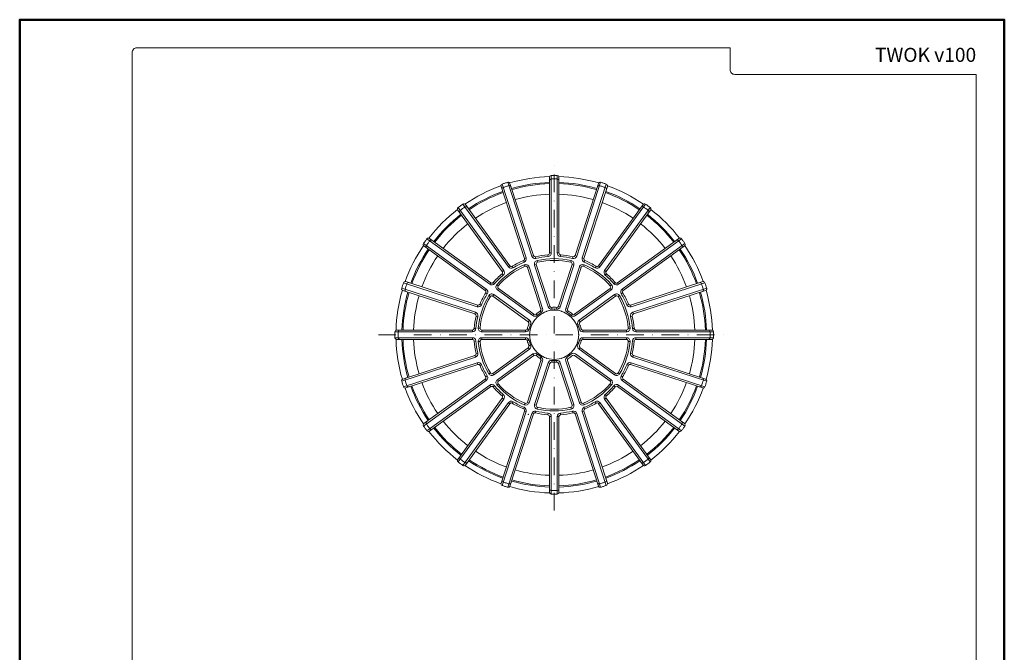
# Model space of a CAD drawing. Units: millimetres. Extents: x -843 to 4918, y 15462 to 22656.
# Drawn here: x 88 to 508, y 21287 to 21556 of the extents above; entities that cross this region are included whole.
import ezdxf
from ezdxf.enums import TextEntityAlignment as Align

# ---------------------------------------------------------------- set-up
doc = ezdxf.new("R2010")
doc.units = ezdxf.units.MM
doc.linetypes.add('DASHDOT2', pattern=[0.5, 0.25, -0.125, 0, -0.125])
for name, color, linetype, lineweight in [('TOPWET_TENKOU', 142, 'Continuous', 13), ('TOPWET_VYKRESOVE_POLE', 254, 'Continuous', 13), ('TOPWET_ZAKLAD_TENKOU', 142, 'Continuous', 13)]:
    doc.layers.add(name, color=color, linetype=linetype, lineweight=lineweight)
doc.styles.add('BOLD_ARIAL_NARROW', font='txt')
doc.styles.add('REGULAR_ARIAL_NARROW', font='ARIALN.TTF')

# ---------------------------------------------------------------- blocks, each defined once
blk = doc.blocks.new('*U63')
at = {"layer": 'TOPWET_VYKRESOVE_POLE', "color": 243, "lineweight": 50, "ltscale": 10}
blk.add_lwpolyline([(-90, 297), (-114, 297), (-114, 0), (96, 0), (96, 297)], close=True, dxfattribs=at)
at = {"layer": 'TOPWET_VYKRESOVE_POLE', "ltscale": 10}
blk.add_lwpolyline([(90, 285.33), (38.5, 285.33, -0.414214), (37.5, 286.33), (37.5, 291), (-89, 291, 0.414214), (-90, 290), (-90, 7, 0.414214), (-89, 6), (89, 6, 0.414214), (90, 7), (90, 285.33)], format="xyb", close=True, dxfattribs=at)
at = {"color": 7, "style": 'BOLD_ARIAL_NARROW'}
blk.add_attdef('01_OZNAČENÍ_VÝKRESU', text='', height=3, dxfattribs=at).set_placement((90, 291), align=Align.TOP_RIGHT)
at = {"color": 7}
for tag, p, height, style in [('03_A_NADPIS_HLAVNÍ_2_ŘADKY', (-87.5, 29.55), 3, 'BOLD_ARIAL_NARROW'), ('02_NADPIS_HLAVNÍ', (-87.5, 27.5), 3, 'BOLD_ARIAL_NARROW'), ('03_B_NADPIS_HLAVNÍ_2_ŘADKY', (-87.5, 25.35), 3, 'BOLD_ARIAL_NARROW'), ('04_KÓD_NEBO_PODNADPIS', (-87.5, 20), 2.2, 'REGULAR_ARIAL_NARROW'), ('07_REZERVNÍ_POLE', (-44.5, 20), 2.2, 'REGULAR_ARIAL_NARROW'), ('08_VÁHA_KG', (-44.5, 14), 2.2, 'REGULAR_ARIAL_NARROW'), ('05_TYP', (-87.5, 14), 2.2, 'REGULAR_ARIAL_NARROW'), ('06_MĚŘÍTKO', (-87.5, 8), 2.2, 'REGULAR_ARIAL_NARROW'), ('09_MATERIÁL', (-44.5, 8), 2.2, 'REGULAR_ARIAL_NARROW')]:
    blk.add_attdef(tag, p, '', height=height, dxfattribs=dict(at, style=style))
blk = doc.blocks.new('TWOK_TOP_VIEW')
at = {"layer": 'TOPWET_TENKOU', "ltscale": 40}
for p, q in [((-8.88, 33.8), (-9.59, 33.57)), ((-2.69, 34.14), (-2.63, 33.4)), ((-2, 34.89), (-1.25, 34.89)), ((2, 34.89), (1.25, 34.89)), ((2.69, 34.14), (2.63, 33.4)), ((8.88, 33.8), (9.59, 33.57)), ((-18.89, 29.4), (-19.5, 28.96)), ((-13.11, 31.64), (-12.82, 30.95)), ((-12.45, 29.21), (-12.75, 29.9)), ((-12.68, 32.57), (-11.97, 32.8)), ((-8.35, 29.75), (-7.64, 29.98)), ((-7.99, 33.3), (-7.84, 32.57)), ((-7.26, 31.68), (-7.09, 30.95)), ((7.09, 30.95), (7.26, 31.68)), ((7.64, 29.98), (8.35, 29.75)), ((7.99, 33.3), (7.82, 32.58)), ((12.68, 32.57), (11.97, 32.8)), ((12.75, 29.9), (12.45, 29.21)), ((13.11, 31.64), (12.81, 30.96)), ((18.89, 29.4), (19.5, 28.96)), ((-22.25, 26.04), (-21.76, 25.47)), ((-22.13, 27.05), (-21.52, 27.49)), ((-17.89, 29.2), (-17.5, 28.57)), ((-11.44, 28.75), (-10.73, 28.98)), ((10.73, 28.98), (11.44, 28.75)), ((17.89, 29.2), (17.5, 28.57)), ((22.13, 27.05), (21.52, 27.49)), ((22.25, 26.04), (21.76, 25.47)), ((-27.05, 22.13), (-27.49, 21.52)), ((-26.04, 22.25), (-25.48, 21.74)), ((-24.49, 21.36), (-23.93, 20.87)), ((23.93, 20.87), (24.49, 21.36)), ((26.04, 22.25), (25.47, 21.76)), ((27.05, 22.13), (27.49, 21.52)), ((-29.4, 18.89), (-28.96, 19.5)), ((-29.2, 17.89), (-28.57, 17.5)), ((-26.16, 16.53), (-25.72, 17.14)), ((-24.25, 19.16), (-23.81, 19.77)), ((23.81, 19.77), (24.25, 19.16)), ((25.72, 17.14), (26.16, 16.53)), ((29.2, 17.89), (28.56, 17.52)), ((29.4, 18.89), (28.96, 19.5)), ((-32.57, 12.68), (-32.8, 11.97)), ((-31.64, 13.11), (-30.95, 12.82)), ((-27.24, 16.31), (-27.88, 16.7)), ((27.88, 16.7), (27.24, 16.31)), ((31.64, 13.11), (30.95, 12.82)), ((32.57, 12.68), (32.8, 11.97)), ((-33.8, 8.88), (-33.57, 9.59)), ((-8.69, 8.79), (-9.13, 8.18)), ((-7.75, 8.83), (-7.26, 8.27)), ((-6, 10.1), (-5.62, 9.46)), ((-5.67, 10.98), (-4.96, 11.21)), ((-1.87, 12.21), (-2.58, 11.98)), ((-1.08, 11.7), (-1.01, 10.95)), ((1.08, 11.7), (1.01, 10.95)), ((1.87, 12.21), (2.58, 11.98)), ((5.67, 10.98), (4.96, 11.21)), ((6, 10.1), (5.62, 9.46)), ((7.75, 8.83), (7.26, 8.27)), ((8.69, 8.79), (9.13, 8.18)), ((33.8, 8.88), (33.57, 9.59)), ((-33.3, 7.99), (-32.58, 7.82)), ((-11.04, 5.55), (-10.6, 6.16)), ((-10.79, 4.65), (-10.1, 4.35)), ((10.79, 4.65), (10.1, 4.35)), ((11.04, 5.55), (10.6, 6.16)), ((33.3, 7.99), (32.58, 7.82)), ((-34.89, 2), (-34.89, 1.25)), ((-34.14, 2.69), (-33.4, 2.61)), ((-32.37, 2.88), (-31.62, 2.82)), ((-30.88, 1.25), (-30.88, 2)), ((-12.19, 2), (-12.19, 1.25)), ((-11.46, 2.59), (-10.73, 2.42)), ((11.46, 2.59), (10.73, 2.42)), ((12.19, 2), (12.19, 1.25)), ((30.88, 2), (30.88, 1.25)), ((31.62, 2.82), (32.37, 2.88)), ((34.14, 2.69), (33.4, 2.63)), ((34.89, 2), (34.89, 1.25)), ((-34.89, -2), (-34.89, -1.25)), ((-34.14, -2.69), (-33.4, -2.63)), ((-31.62, -2.82), (-32.37, -2.88)), ((-30.88, -2), (-30.88, -1.25)), ((-12.19, -2), (-12.19, -1.25)), ((-11.46, -2.58), (-10.73, -2.42)), ((11.46, -2.58), (10.73, -2.42)), ((12.19, -2), (12.19, -1.25)), ((30.88, -2), (30.88, -1.25)), ((31.62, -2.82), (32.37, -2.88)), ((34.14, -2.69), (33.4, -2.63)), ((34.89, -2), (34.89, -1.25)), ((-33.3, -7.99), (-32.58, -7.82)), ((-11.04, -5.55), (-10.6, -6.16)), ((-10.79, -4.65), (-10.1, -4.35)), ((-8.69, -8.79), (-9.13, -8.18)), ((-7.75, -8.83), (-7.26, -8.27)), ((11.04, -5.55), (10.6, -6.16)), ((33.3, -7.99), (32.58, -7.82)), ((-33.8, -8.88), (-33.57, -9.59)), ((-32.57, -12.68), (-32.8, -11.97)), ((-6, -10.1), (-5.62, -9.46)), ((-5.67, -10.98), (-4.96, -11.21)), ((-1.87, -12.21), (-2.58, -11.98)), ((-1.08, -11.7), (-1.01, -10.95)), ((1.08, -11.7), (1.01, -10.95)), ((1.87, -12.21), (2.58, -11.98)), ((32.57, -12.68), (32.8, -11.97)), ((33.8, -8.88), (33.57, -9.59)), ((-31.64, -13.11), (-30.95, -12.82)), ((-27.88, -16.7), (-27.24, -16.31)), ((-25.72, -17.14), (-26.16, -16.53)), ((25.72, -17.14), (26.16, -16.53)), ((27.88, -16.7), (27.24, -16.31)), ((31.64, -13.11), (30.95, -12.82)), ((-29.4, -18.89), (-28.96, -19.5)), ((-29.2, -17.89), (-28.56, -17.52)), ((-23.93, -20.87), (-24.49, -21.36)), ((-23.81, -19.77), (-24.25, -19.16)), ((23.81, -19.77), (24.25, -19.16)), ((23.93, -20.87), (24.49, -21.36)), ((29.2, -17.89), (28.56, -17.52)), ((29.4, -18.89), (28.96, -19.5)), ((-27.05, -22.13), (-27.49, -21.52)), ((-26.04, -22.25), (-25.47, -21.76)), ((26.04, -22.25), (25.47, -21.76)), ((27.05, -22.13), (27.49, -21.52)), ((-22.25, -26.04), (-21.76, -25.47)), ((-22.13, -27.05), (-21.52, -27.49)), ((-18.89, -29.4), (-19.5, -28.96)), ((-17.89, -29.2), (-17.5, -28.57)), ((-12.75, -29.9), (-12.45, -29.21)), ((-10.73, -28.98), (-11.44, -28.75)), ((10.73, -28.98), (11.44, -28.75)), ((12.75, -29.9), (12.45, -29.21)), ((17.89, -29.2), (17.5, -28.57)), ((18.89, -29.4), (19.5, -28.96)), ((22.13, -27.05), (21.52, -27.49)), ((22.25, -26.04), (21.76, -25.47)), ((-13.11, -31.64), (-12.81, -30.96)), ((-12.68, -32.57), (-11.97, -32.8)), ((-8.88, -33.8), (-9.59, -33.57)), ((-7.64, -29.98), (-8.35, -29.75)), ((-7.99, -33.3), (-7.82, -32.58)), ((-7.09, -30.95), (-7.26, -31.68)), ((-2.69, -34.14), (-2.63, -33.4)), ((2.69, -34.14), (2.63, -33.4)), ((7.26, -31.68), (7.09, -30.95)), ((8.35, -29.75), (7.64, -29.98)), ((7.99, -33.3), (7.84, -32.57)), ((8.88, -33.8), (9.59, -33.57)), ((12.68, -32.57), (11.97, -32.8)), ((13.11, -31.64), (12.81, -30.96)), ((-2, -34.89), (-1.25, -34.89)), ((2, -34.89), (1.25, -34.89))]:
    blk.add_line(p, q, dxfattribs=at)
for points in [[(21.01, 64.67, 0.004647), (19.81, 65.05, 0.40878), (18.88, 64.57), (8.88, 33.8, -0.39136), (7.99, 33.3, 0.039234), (2.69, 34.14, -0.39136), (2, 34.89), (2, 67.24, 0.40878), (1.26, 67.99, 0.009294), (-1.26, 67.99, 0.40878), (-2, 67.24), (-2, 34.89, -0.39136), (-2.69, 34.14, 0.039234), (-7.99, 33.3, -0.39136), (-8.88, 33.8), (-18.88, 64.57, 0.40878), (-19.81, 65.05, 0.004647), (-21.01, 64.67)], [(-1.25, 67.99), (-1.25, 34.89, -0.39136), (-2.63, 33.4, 0.039234), (-7.82, 32.58, -0.39136), (-9.59, 33.57), (-19.82, 65.05)], [(1.25, 67.99), (1.25, 34.89, 0.39136), (2.63, 33.4, -0.039234), (7.82, 32.58, 0.39136), (9.59, 33.57), (19.82, 65.05)], [(-21.01, 64.67, 0.004647), (-22.21, 64.27, 0.40878), (-22.68, 63.33), (-12.68, 32.57, -0.39136), (-13.11, 31.64, 0.039234), (-17.89, 29.2, -0.39136), (-18.89, 29.4), (-37.9, 55.57, 0.40878), (-38.94, 55.75, 0.009294), (-40.99, 54.26, 0.40878), (-41.14, 53.22), (-22.13, 27.05, -0.39136), (-22.25, 26.04, 0.039234), (-26.04, 22.25, -0.39136), (-27.05, 22.13), (-53.22, 41.14, 0.40878), (-54.26, 40.99, 0.004647), (-55.01, 39.97)], [(-38.95, 55.74), (-19.5, 28.96, 0.39136), (-17.5, 28.57, -0.039234), (-12.82, 30.95, 0.39136), (-11.97, 32.8), (-22.2, 64.27)], [(38.95, 55.74), (19.5, 28.96, -0.39136), (17.5, 28.57, 0.039234), (12.82, 30.95, -0.39136), (11.97, 32.8), (22.2, 64.27)], [(55.01, 39.97, 0.004647), (54.26, 40.99, 0.40878), (53.22, 41.14), (27.05, 22.13, -0.39136), (26.04, 22.25, 0.039234), (22.25, 26.04, -0.39136), (22.13, 27.05), (41.14, 53.22, 0.40878), (40.99, 54.26, 0.009294), (38.94, 55.75, 0.40878), (37.9, 55.57), (18.89, 29.4, -0.39136), (17.89, 29.2, 0.039234), (13.11, 31.64, -0.39136), (12.68, 32.57), (22.68, 63.33, 0.40878), (22.21, 64.27, 0.004647), (21.01, 64.67)], [(-40.97, 54.27), (-21.52, 27.49, -0.39136), (-21.76, 25.47, 0.039234), (-25.47, 21.76, -0.39136), (-27.49, 21.52), (-54.27, 40.97)], [(40.97, 54.27), (21.52, 27.49, 0.39136), (21.76, 25.47, -0.039234), (25.47, 21.76, 0.39136), (27.49, 21.52), (54.27, 40.97)], [(-55.01, 39.97, 0.004647), (-55.75, 38.94, 0.40878), (-55.57, 37.9), (-29.4, 18.89, -0.39136), (-29.2, 17.89, 0.039234), (-31.64, 13.11, -0.39136), (-32.57, 12.68), (-63.33, 22.68, 0.40878), (-64.27, 22.21, 0.009294), (-65.05, 19.81, 0.40878), (-64.57, 18.88), (-33.8, 8.88, -0.39136), (-33.3, 7.99, 0.039234), (-34.14, 2.69, -0.39136), (-34.89, 2), (-67.24, 2, 0.40878), (-67.99, 1.26, 0.004647), (-68, 0)], [(-64.27, 22.2), (-32.8, 11.97, 0.39136), (-30.95, 12.82, -0.039234), (-28.57, 17.5, 0.39136), (-28.96, 19.5), (-55.74, 38.95)], [(64.27, 22.2), (32.8, 11.97, -0.39136), (30.95, 12.82, 0.039234), (28.57, 17.5, -0.39136), (28.96, 19.5), (55.74, 38.95)], [(68, 0, 0.004647), (67.99, 1.26, 0.40878), (67.24, 2), (34.89, 2, -0.39136), (34.14, 2.69, 0.039234), (33.3, 7.99, -0.39136), (33.8, 8.88), (64.57, 18.88, 0.40878), (65.05, 19.81, 0.009294), (64.27, 22.21, 0.40878), (63.33, 22.68), (32.57, 12.68, -0.39136), (31.64, 13.11, 0.039234), (29.2, 17.89, -0.39136), (29.4, 18.89), (55.57, 37.9, 0.40878), (55.75, 38.94, 0.004647), (55.01, 39.97)], [(-65.05, 19.82), (-33.57, 9.59, -0.39136), (-32.58, 7.82, 0.039234), (-33.4, 2.63, -0.39136), (-34.89, 1.25), (-67.99, 1.25)], [(65.05, 19.82), (33.57, 9.59, 0.39136), (32.58, 7.82, -0.039234), (33.4, 2.63, 0.39136), (34.89, 1.25), (67.99, 1.25)], [(-68, 0, 0.004647), (-67.99, -1.26, 0.40878), (-67.24, -2), (-34.89, -2, -0.39136), (-34.14, -2.69, 0.039234), (-33.3, -7.99, -0.39136), (-33.8, -8.88), (-64.57, -18.88, 0.40878), (-65.05, -19.81, 0.009294), (-64.27, -22.21, 0.40878), (-63.33, -22.68), (-32.57, -12.68, -0.39136), (-31.64, -13.11, 0.039234), (-29.2, -17.89, -0.39136), (-29.4, -18.89), (-55.57, -37.9, 0.40878), (-55.75, -38.94, 0.004647), (-55.01, -39.97)], [(68, 0, -0.004647), (67.99, -1.26, -0.40878), (67.24, -2), (34.89, -2, 0.39136), (34.14, -2.69, -0.039234), (33.3, -7.99, 0.39136), (33.8, -8.88), (64.57, -18.88, -0.40878), (65.05, -19.81, -0.009294), (64.27, -22.21, -0.40878), (63.33, -22.68), (32.57, -12.68, 0.39136), (31.64, -13.11, -0.039234), (29.2, -17.89, 0.39136), (29.4, -18.89), (55.57, -37.9, -0.40878), (55.75, -38.94, -0.004647), (55.01, -39.97)], [(-65.05, -19.82), (-33.57, -9.59, 0.39136), (-32.58, -7.82, -0.039234), (-33.4, -2.63, 0.39136), (-34.89, -1.25), (-67.99, -1.25)], [(65.05, -19.82), (33.57, -9.59, -0.39136), (32.58, -7.82, 0.039234), (33.4, -2.63, -0.39136), (34.89, -1.25), (67.99, -1.25)], [(-64.27, -22.2), (-32.8, -11.97, -0.39136), (-30.95, -12.82, 0.039234), (-28.57, -17.5, -0.39136), (-28.96, -19.5), (-55.74, -38.95)], [(64.27, -22.2), (32.8, -11.97, 0.39136), (30.95, -12.82, -0.039234), (28.57, -17.5, 0.39136), (28.96, -19.5), (55.74, -38.95)], [(-55.01, -39.97, 0.004647), (-54.26, -40.99, 0.40878), (-53.22, -41.14), (-27.05, -22.13, -0.39136), (-26.04, -22.25, 0.039234), (-22.25, -26.04, -0.39136), (-22.13, -27.05), (-41.14, -53.22, 0.40878), (-40.99, -54.26, 0.009294), (-38.94, -55.75, 0.40878), (-37.9, -55.57), (-18.89, -29.4, -0.39136), (-17.89, -29.2, 0.039234), (-13.11, -31.64, -0.39136), (-12.68, -32.57), (-22.68, -63.33, 0.40878), (-22.21, -64.27, 0.004647), (-21.01, -64.67)], [(-40.97, -54.27), (-21.52, -27.49, 0.39136), (-21.76, -25.47, -0.039234), (-25.47, -21.76, 0.39136), (-27.49, -21.52), (-54.27, -40.97)], [(55.01, -39.97, -0.004647), (54.26, -40.99, -0.40878), (53.22, -41.14), (27.05, -22.13, 0.39136), (26.04, -22.25, -0.039234), (22.25, -26.04, 0.39136), (22.13, -27.05), (41.14, -53.22, -0.40878), (40.99, -54.26, -0.009294), (38.94, -55.75, -0.40878), (37.9, -55.57), (18.89, -29.4, 0.39136), (17.89, -29.2, -0.039234), (13.11, -31.64, 0.39136), (12.68, -32.57), (22.68, -63.33, -0.40878), (22.21, -64.27, -0.004647), (21.01, -64.67)], [(40.97, -54.27), (21.52, -27.49, -0.39136), (21.76, -25.47, 0.039234), (25.47, -21.76, -0.39136), (27.49, -21.52), (54.27, -40.97)], [(-38.95, -55.74), (-19.5, -28.96, -0.39136), (-17.5, -28.57, 0.039234), (-12.82, -30.95, -0.39136), (-11.97, -32.8), (-22.2, -64.27)], [(38.95, -55.74), (19.5, -28.96, 0.39136), (17.5, -28.57, -0.039234), (12.82, -30.95, 0.39136), (11.97, -32.8), (22.2, -64.27)], [(-21.01, -64.67, 0.004647), (-19.81, -65.05, 0.40878), (-18.88, -64.57), (-8.88, -33.8, -0.39136), (-7.99, -33.3, 0.039234), (-2.69, -34.14, -0.39136), (-2, -34.89), (-2, -67.24, 0.40878), (-1.26, -67.99, 0.009294), (1.26, -67.99, 0.40878), (2, -67.24), (2, -34.89, -0.39136), (2.69, -34.14, 0.039234), (7.99, -33.3, -0.39136), (8.88, -33.8), (18.88, -64.57, 0.40878), (19.81, -65.05, 0.004647), (21.01, -64.67)], [(-1.25, -67.99), (-1.25, -34.89, 0.39136), (-2.63, -33.4, -0.039234), (-7.82, -32.58, 0.39136), (-9.59, -33.57), (-19.82, -65.05)], [(1.25, -67.99), (1.25, -34.89, -0.39136), (2.63, -33.4, 0.039234), (7.82, -32.58, -0.39136), (9.59, -33.57), (19.82, -65.05)]]:
    blk.add_lwpolyline(points, format="xyb", dxfattribs=at)
for points in [[(-7.26, 8.27, -0.046205), (-5.62, 9.46, 0.350641), (-4.96, 11.21), (-10.73, 28.98, 0.440476), (-12.75, 29.9, 0.113146), (-24.49, 21.36, 0.440476), (-24.25, 19.16), (-9.13, 8.18, 0.350641)], [(-1.01, 10.95, -0.046205), (1.01, 10.95, 0.350641), (2.58, 11.98), (8.35, 29.75, 0.440476), (7.26, 31.68, 0.113146), (-7.26, 31.68, 0.440476), (-8.35, 29.75), (-2.58, 11.98, 0.350641)], [(7.64, 29.98), (1.87, 12.21, -0.350641), (1.08, 11.7, 0.046205), (-1.08, 11.7, -0.350641), (-1.87, 12.21), (-7.64, 29.98, -0.440476), (-7.09, 30.95, -0.113146), (7.09, 30.95, -0.440476)], [(5.62, 9.46, -0.046205), (7.26, 8.27, 0.350641), (9.13, 8.18), (24.25, 19.16, 0.440476), (24.49, 21.36, 0.113146), (12.75, 29.9, 0.440476), (10.73, 28.98), (4.96, 11.21, 0.350641)], [(-11.44, 28.75), (-5.67, 10.98, -0.350641), (-6, 10.1, 0.046205), (-7.75, 8.83, -0.350641), (-8.69, 8.79), (-23.81, 19.77, -0.440476), (-23.93, 20.87, -0.113146), (-12.45, 29.21, -0.440476)], [(23.81, 19.77), (8.69, 8.79, -0.350641), (7.75, 8.83, 0.046205), (6, 10.1, -0.350641), (5.67, 10.98), (11.44, 28.75, -0.440476), (12.45, 29.21, -0.113146), (23.93, 20.87, -0.440476)], [(-10.73, 2.42, -0.046205), (-10.1, 4.35, 0.350641), (-10.6, 6.16), (-25.72, 17.14, 0.440476), (-27.88, 16.7, 0.113146), (-32.37, 2.88, 0.440476), (-30.88, 1.25), (-12.19, 1.25, 0.350641)], [(10.1, 4.35, -0.046205), (10.73, 2.42, 0.350641), (12.19, 1.25), (30.88, 1.25, 0.440476), (32.37, 2.88, 0.113146), (27.88, 16.7, 0.440476), (25.72, 17.14), (10.6, 6.16, 0.350641)], [(-26.16, 16.53), (-11.04, 5.55, -0.350641), (-10.79, 4.65, 0.046205), (-11.46, 2.59, -0.350641), (-12.19, 2), (-30.88, 2, -0.440476), (-31.62, 2.82, -0.113146), (-27.24, 16.31, -0.440476)], [(30.88, 2), (12.19, 2, -0.350641), (11.46, 2.59, 0.046205), (10.79, 4.65, -0.350641), (11.04, 5.55), (26.16, 16.53, -0.440476), (27.24, 16.31, -0.113146), (31.62, 2.82, -0.440476)], [(-10.1, -4.35, -0.046205), (-10.73, -2.42, 0.350641), (-12.19, -1.25), (-30.88, -1.25, 0.440476), (-32.37, -2.88, 0.113146), (-27.88, -16.7, 0.440476), (-25.72, -17.14), (-10.6, -6.16, 0.350641)], [(-30.88, -2), (-12.19, -2, -0.350641), (-11.46, -2.58, 0.046205), (-10.79, -4.65, -0.350641), (-11.04, -5.55), (-26.16, -16.53, -0.440476), (-27.24, -16.31, -0.113146), (-31.62, -2.82, -0.440476)], [(10.1, -4.35, 0.046205), (10.73, -2.42, -0.350641), (12.19, -1.25), (30.88, -1.25, -0.440476), (32.37, -2.88, -0.113146), (27.88, -16.7, -0.440476), (25.72, -17.14), (10.6, -6.16, -0.350641)], [(30.88, -2), (12.19, -2, 0.350641), (11.46, -2.58, -0.046205), (10.79, -4.65, 0.350641), (11.04, -5.55), (26.16, -16.53, 0.440476), (27.24, -16.31, 0.113146), (31.62, -2.82, 0.440476)], [(-5.62, -9.46, -0.046205), (-7.26, -8.27, 0.350641), (-9.13, -8.18), (-24.25, -19.16, 0.440476), (-24.49, -21.36, 0.113146), (-12.75, -29.9, 0.440476), (-10.73, -28.98), (-4.96, -11.21, 0.350641)], [(5.62, -9.46, 0.046205), (7.26, -8.27, -0.350641), (9.13, -8.18), (24.25, -19.16, -0.440476), (24.49, -21.36, -0.113146), (12.75, -29.9, -0.440476), (10.73, -28.98), (4.96, -11.21, -0.350641)], [(-23.81, -19.77), (-8.69, -8.79, -0.350641), (-7.75, -8.83, 0.046205), (-6, -10.1, -0.350641), (-5.67, -10.98), (-11.44, -28.75, -0.440476), (-12.45, -29.21, -0.113146), (-23.93, -20.87, -0.440476)], [(1.01, -10.95, -0.046205), (-1.01, -10.95, 0.350641), (-2.58, -11.98), (-8.35, -29.75, 0.440476), (-7.26, -31.68, 0.113146), (7.26, -31.68, 0.440476), (8.35, -29.75), (2.58, -11.98, 0.350641)], [(-7.64, -29.98), (-1.87, -12.21, -0.350641), (-1.08, -11.7, 0.046205), (1.08, -11.7, -0.350641), (1.87, -12.21), (7.64, -29.98, -0.440476), (7.09, -30.95, -0.113146), (-7.09, -30.95, -0.440476)], [(23.81, -19.77), (8.69, -8.79, 0.350641), (7.75, -8.83, -0.046205), (6, -10.1, 0.350641), (5.67, -10.98), (11.44, -28.75, 0.440476), (12.45, -29.21, 0.113146), (23.93, -20.87, 0.440476)]]:
    blk.add_lwpolyline(points, format="xyb", close=True, dxfattribs=at)
blk.add_circle((0, 0), 10.5, dxfattribs=at)
for centre, radius, start, end in [((0, 0), 67.5, 91.6664, 106.3336), ((0, 0), 67.5, 73.6664, 88.3336), ((0, 0), 67.5, 109.6664, 124.3336), ((0.46, -1.43), 68, 108, 109.065), ((0.46, -1.43), 68, 106.935, 108), ((-19.13, 62.91), 0.75, 18, 106.935), ((0, 0), 65, 91.7632, 106.2368), ((0, 0), 64.5, 91.7769, 106.2231), ((-1.25, 65.74), 0.75, 91.065, 180), ((0, -1.5), 68, 88.935, 91.065), ((1.25, 65.74), 0.75, 0, 88.935), ((0, 0), 65, 73.7632, 88.2368), ((0, 0), 64.5, 73.7769, 88.2231), ((19.13, 62.91), 0.75, 73.065, 162), ((-0.46, -1.43), 68, 72, 73.065), ((-0.46, -1.43), 68, 70.935, 72), ((0, 0), 67.5, 55.6664, 70.3336), ((0, 0), 65, 109.7632, 124.2368), ((0, 0), 64.5, 109.7769, 124.2231), ((-21.5, 62.13), 0.75, 109.065, 198), ((0, 0), 60, 91.9102, 106.0898), ((0, 0), 60, 73.9102, 88.0898), ((21.5, 62.13), 0.75, 342, 70.935), ((0, 0), 64.5, 55.7769, 70.2231), ((0, 0), 65, 55.7632, 70.2368), ((-37.63, 53.92), 0.75, 36, 124.935), ((0, 0), 60, 109.9102, 124.0898), ((0, 0), 60, 55.9102, 70.0898), ((37.63, 53.92), 0.75, 55.065, 144), ((0, 0), 67.5, 127.6664, 142.3336), ((0, 0), 65, 127.7632, 142.2368), ((0, 0), 64.5, 127.7769, 142.2231), ((-39.65, 52.45), 0.75, 127.065, 216), ((0.88, -1.21), 68, 124.935, 127.065), ((-0.88, -1.21), 68, 52.935, 55.065), ((0, 0), 64.5, 37.7769, 52.2231), ((0, 0), 65, 37.7632, 52.2368), ((39.65, 52.45), 0.75, 324, 52.935), ((0, 0), 67.5, 37.6664, 52.3336), ((0, 0), 60, 127.9102, 142.0898), ((0, 0), 60, 37.9102, 52.0898), ((0, 0), 67.5, 145.6664, 160.3336), ((-53.92, 37.63), 0.75, 145.065, 234), ((1.21, -0.88), 68, 144, 145.065), ((1.21, -0.88), 68, 142.935, 144), ((-52.45, 39.65), 0.75, 54, 142.935), ((52.45, 39.65), 0.75, 37.065, 126), ((-1.21, -0.88), 68, 36, 37.065), ((-1.21, -0.88), 68, 34.935, 36), ((53.92, 37.63), 0.75, 306, 34.935), ((0, 0), 67.5, 19.6664, 34.3336), ((0, 0), 65, 145.7632, 160.2368), ((0, 0), 64.5, 145.7769, 160.2231), ((0, 0), 60, 145.9102, 160.0898), ((0, 0), 60, 19.9102, 34.0898), ((0, 0), 64.5, 19.7769, 34.2231), ((0, 0), 65, 19.7632, 34.2368), ((1.43, -0.46), 68, 160.935, 163.065), ((-62.13, 21.5), 0.75, 72, 160.935), ((62.13, 21.5), 0.75, 19.065, 108), ((-1.43, -0.46), 68, 16.935, 19.065), ((0, 0), 67.5, 163.6664, 178.3336), ((0, 0), 65, 163.7632, 178.2368), ((0, 0), 64.5, 163.7769, 178.2231), ((-62.91, 19.13), 0.75, 163.065, 252), ((0, 0), 64.5, 1.7769, 16.2231), ((0, 0), 65, 1.7632, 16.2368), ((62.91, 19.13), 0.75, 288, 16.935), ((0, 0), 67.5, 1.6664, 16.3336), ((0, 0), 60, 163.9102, 178.0898), ((0, 0), 60, 1.9102, 16.0898), ((1.5, 0), 68, 178.935, 180), ((1.5, 0), 68, 180, 181.065), ((-65.74, 1.25), 0.75, 90, 178.935), ((65.74, 1.25), 0.75, 1.065, 90), ((-1.5, 0), 68, 0, 1.065), ((-1.5, 0), 68, 358.935, 0), ((0, 0), 67.5, 181.6664, 196.3336), ((-65.74, -1.25), 0.75, 181.065, 270), ((0, 0), 65, 181.7632, 196.2368), ((0, 0), 64.5, 181.7769, 196.2231), ((0, 0), 60, 181.9102, 196.0898), ((0, 0), 60, 343.9102, 358.0898), ((0, 0), 64.5, 343.7769, 358.2231), ((0, 0), 65, 343.7632, 358.2368), ((0, 0), 67.5, 343.6664, 358.3336), ((65.74, -1.25), 0.75, 270, 358.935), ((-62.91, -19.13), 0.75, 108, 196.935), ((1.43, 0.46), 68, 196.935, 199.065), ((0, 0), 60, 199.9102, 214.0898), ((0, 0), 60, 325.9102, 340.0898), ((-1.43, 0.46), 68, 340.935, 343.065), ((62.91, -19.13), 0.75, 343.065, 72), ((0, 0), 67.5, 199.6664, 214.3336), ((-62.13, -21.5), 0.75, 199.065, 288), ((0, 0), 65, 199.7632, 214.2368), ((0, 0), 64.5, 199.7769, 214.2231), ((0, 0), 64.5, 325.7769, 340.2231), ((0, 0), 65, 325.7632, 340.2368), ((0, 0), 67.5, 325.6664, 340.3336), ((62.13, -21.5), 0.75, 252, 340.935), ((-53.92, -37.63), 0.75, 126, 214.935), ((0, 0), 60, 217.9102, 232.0898), ((0, 0), 60, 307.9102, 322.0898), ((53.92, -37.63), 0.75, 325.065, 54), ((1.21, 0.88), 68, 214.935, 216), ((1.21, 0.88), 68, 216, 217.065), ((0, 0), 67.5, 217.6664, 232.3336), ((-52.45, -39.65), 0.75, 217.065, 306), ((0, 0), 65, 217.7632, 232.2368), ((0, 0), 64.5, 217.7769, 232.2231), ((0, 0), 64.5, 307.7769, 322.2231), ((0, 0), 65, 307.7632, 322.2368), ((0, 0), 67.5, 307.6664, 322.3336), ((52.45, -39.65), 0.75, 234, 322.935), ((-1.21, 0.88), 68, 322.935, 324), ((-1.21, 0.88), 68, 324, 325.065), ((0, 0), 60, 235.9102, 250.0898), ((0, 0), 60, 289.9102, 304.0898), ((-39.65, -52.45), 0.75, 144, 232.935), ((0.88, 1.21), 68, 232.935, 235.065), ((-37.63, -53.92), 0.75, 235.065, 324), ((0, 0), 65, 235.7632, 250.2368), ((0, 0), 64.5, 235.7769, 250.2231), ((0, 0), 64.5, 289.7769, 304.2231), ((0, 0), 65, 289.7632, 304.2368), ((37.63, -53.92), 0.75, 216, 304.935), ((-0.88, 1.21), 68, 304.935, 307.065), ((39.65, -52.45), 0.75, 307.065, 36), ((0, 0), 67.5, 235.6664, 250.3336), ((0, 0), 60, 253.9102, 268.0898), ((0, 0), 60, 271.9102, 286.0898), ((0, 0), 67.5, 289.6664, 304.3336), ((-21.5, -62.13), 0.75, 162, 250.935), ((0.46, 1.43), 68, 250.935, 252), ((0, 0), 65, 253.7632, 268.2368), ((0, 0), 64.5, 253.7769, 268.2231), ((0, 0), 64.5, 271.7769, 286.2231), ((0, 0), 65, 271.7632, 286.2368), ((-0.46, 1.43), 68, 288, 289.065), ((21.5, -62.13), 0.75, 289.065, 18), ((0.46, 1.43), 68, 252, 253.065), ((-19.13, -62.91), 0.75, 253.065, 342), ((0, 0), 67.5, 253.6664, 268.3336), ((-1.25, -65.74), 0.75, 180, 268.935), ((0, 1.5), 68, 268.935, 271.065), ((1.25, -65.74), 0.75, 271.065, 0), ((0, 0), 67.5, 271.6664, 286.3336), ((19.13, -62.91), 0.75, 198, 286.935), ((-0.46, 1.43), 68, 286.935, 288)]:
    blk.add_arc(centre, radius, start, end, dxfattribs=at)
at = {"layer": 'TOPWET_TENKOU'}
for p in [(-6.17, 8.49), (-6.17, 8.49), (-6.17, 8.49), (-3.24, 9.99), (-3.24, 9.99), (-3.24, 9.99), (0, 10.5), (0, 10.5), (0, 10.5), (0, 10.5), (3.24, 9.99), (3.24, 9.99), (3.24, 9.99), (6.17, 8.49), (6.17, 8.49), (6.17, 8.49), (-8.49, 6.17), (-8.49, 6.17), (-8.49, 6.17), (-8.49, 6.17), (8.49, 6.17), (8.49, 6.17), (8.49, 6.17), (-10.5, 0), (-10.5, 0), (-10.5, 0), (-10.5, 0), (-9.99, 3.24), (-9.99, 3.24), (-9.99, 3.24), (-9.99, 3.24), (-9.99, 3.24), (9.99, 3.24), (9.99, 3.24), (10.5, 0), (10.5, 0), (-9.99, -3.24), (-9.99, -3.24), (-9.99, -3.24), (-9.99, -3.24), (9.99, -3.24), (-8.49, -6.17), (-8.49, -6.17), (-8.49, -6.17), (-8.49, -6.17), (8.49, -6.17), (8.49, -6.17), (-6.17, -8.49), (-6.17, -8.49), (-6.17, -8.49), (-6.17, -8.49), (-6.17, -8.49), (-3.24, -9.99), (-3.24, -9.99), (-3.24, -9.99), (-3.24, -9.99), (0, -10.5), (0, -10.5), (0, -10.5), (0, -10.5), (3.24, -9.99), (3.24, -9.99), (3.24, -9.99), (3.24, -9.99), (6.17, -8.49), (6.17, -8.49), (6.17, -8.49), (6.17, -8.49), (-11.03, -33.95)]:
    blk.add_point(p, dxfattribs=at)

msp = doc.modelspace()

# ---------------------------------------------------------------- linework, layer by layer
at = {"layer": 'TOPWET_ZAKLAD_TENKOU', "linetype": 'DASHDOT2', "ltscale": 30}
for p, q in [((316.39, 21347.07), (316.39, 21497.07)), ((241.39, 21422.07), (391.39, 21422.07))]:
    msp.add_line(p, q, dxfattribs=at)

# ---------------------------------------------------------------- block references
at = {"layer": 'TOPWET_TENKOU'}
msp.add_blockref('TWOK_TOP_VIEW', (316.39, 21422.07), dxfattribs=at)
at = {"layer": 'TOPWET_ZAKLAD_TENKOU', "ltscale": 40}
ref = msp.add_blockref('*U63', (316.39, 20962.5), dxfattribs=dict(at, xscale=2, yscale=2, zscale=2))
ref.add_attrib('01_OZNAČENÍ_VÝKRESU', 'TWOK v100', dxfattribs={"layer": '0', "color": 7, "height": 6, "style": 'BOLD_ARIAL_NARROW'}).set_placement((496.39, 21544.5), align=Align.TOP_RIGHT)

doc.saveas('drawing.dxf')
